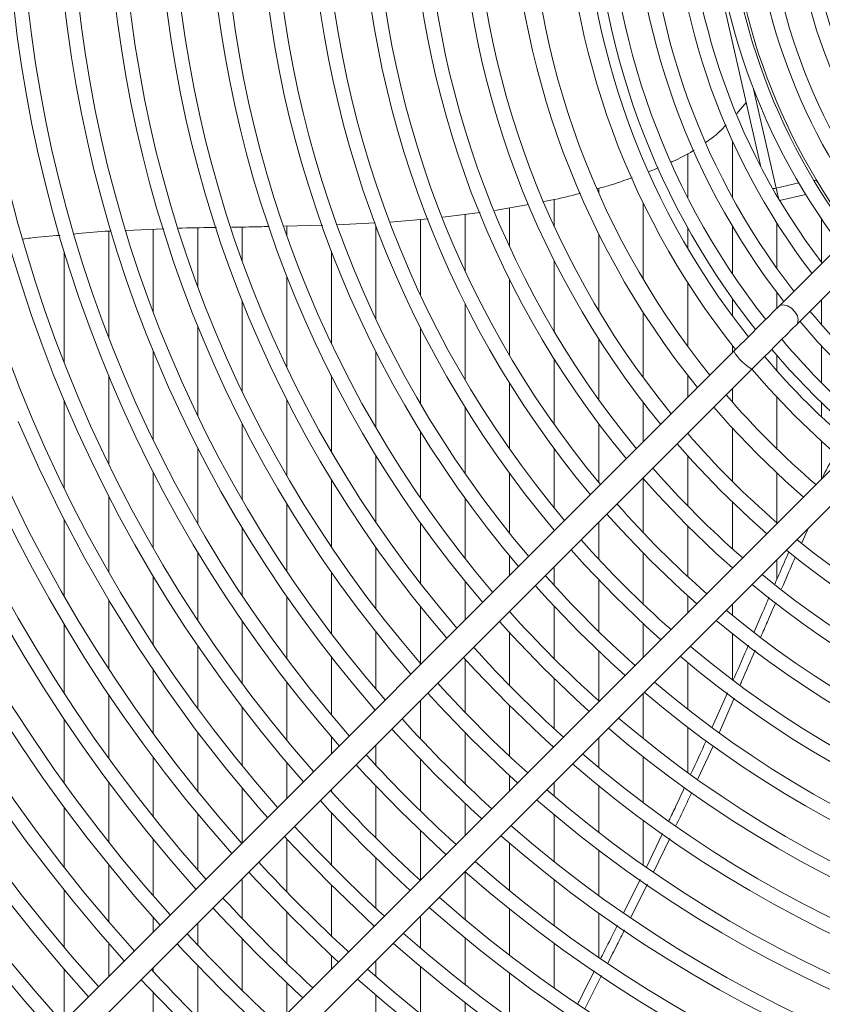
# Model space of a CAD drawing. Units: millimetres. Extents: x 8 to 384, y 15 to 280.
# Drawn here: x 128 to 135, y 83 to 91 of the extents above; entities that cross this region are included whole.
import ezdxf

# ---------------------------------------------------------------- set-up
doc = ezdxf.new("R2010")
doc.units = ezdxf.units.MM

msp = doc.modelspace()

# ---------------------------------------------------------------- linework, layer by layer
at = {"color": 7, "linetype": 'Continuous', "lineweight": 15}
for p, q in [((134.4293, 90.2852), (133.9428, 92.4169)), ((136.5535, 91.1179), (134.5754, 89.1397)), ((134.7227, 88.9924), (136.7009, 90.9705)), ((134.3691, 90.9236), (134.5547, 90.1105)), ((134.2311, 90.722), (134.3091, 90.8122)), ((134.195, 90.0349), (134.195, 90.4998)), ((133.8295, 90.0317), (133.8295, 90.3949)), ((133.0986, 90.0718), (133.0986, 90.1097)), ((134.5547, 90.1105), (134.7402, 90.1528)), ((132.7331, 89.798), (132.7331, 90.0193)), ((134.5829, 90.0102), (134.7965, 90.059)), ((134.9259, 90.0719), (134.9259, 90.0754)), ((132.2457, 89.9284), (132.5239, 89.976)), ((132.3676, 89.6304), (132.3676, 89.9493)), ((133.464, 89.3636), (133.464, 89.9879)), ((131.3868, 89.8326), (131.6998, 89.8599)), ((131.6367, 89.2334), (131.6367, 89.8544)), ((131.8207, 89.8716), (132.1255, 89.9116)), ((132.0022, 89.4318), (132.0022, 89.8954)), ((134.9259, 89.5024), (134.9259, 89.8587)), ((129.0785, 88.8882), (129.0785, 89.7581)), ((129.2218, 89.7639), (129.5304, 89.7763)), ((129.4439, 89.0948), (129.4439, 89.7728)), ((129.8094, 89.3024), (129.8094, 89.7847)), ((130.1749, 89.5114), (130.1749, 89.7914)), ((130.5203, 89.7989), (130.8345, 89.8065)), ((130.5403, 89.722), (130.5403, 89.7994)), ((130.953, 89.8095), (131.2645, 89.8256)), ((131.2713, 89.0351), (131.2713, 89.8003)), ((133.8295, 89.6164), (133.8295, 89.7837)), ((134.195, 89.4092), (134.195, 89.7991)), ((134.5604, 89.4513), (134.5604, 89.824)), ((133.0986, 89.106), (133.0986, 89.736)), ((128.713, 88.6826), (128.713, 89.5915)), ((130.9058, 88.837), (130.9058, 89.5936)), ((132.7331, 88.9339), (132.7331, 89.5171)), ((130.5403, 88.6391), (130.5403, 89.388)), ((132.3676, 88.7364), (132.3676, 89.3607)), ((133.8295, 88.811), (133.8295, 89.3347)), ((134.195, 89.0622), (134.195, 89.2037)), ((134.5604, 89.1248), (134.5604, 89.254)), ((134.9259, 88.9898), (134.9259, 89.1956)), ((130.1749, 88.4412), (130.1749, 89.1834)), ((132.0022, 88.5391), (132.0022, 89.1635)), ((133.464, 88.5555), (133.464, 89.0912)), ((129.8094, 88.2434), (129.8094, 88.9797)), ((131.6367, 88.3417), (131.6367, 88.9664)), ((133.0986, 88.3746), (133.0986, 88.8742)), ((134.195, 88.7593), (134.195, 88.8194)), ((134.9259, 88.5136), (134.9259, 88.8152)), ((134.2073, 88.7716), (126.6398, 81.2041)), ((129.4439, 88.0457), (129.4439, 88.7766)), ((131.2713, 88.1444), (131.2713, 88.7692)), ((132.7331, 88.1722), (132.7331, 88.7097)), ((134.5604, 88.6116), (134.5604, 88.7375)), ((126.7871, 81.0568), (134.3546, 88.6243)), ((129.0785, 87.8481), (129.0785, 88.5741)), ((130.9058, 87.9472), (130.9058, 88.5722)), ((133.8295, 88.3938), (133.8295, 88.574)), ((132.3676, 87.9702), (132.3676, 88.5113)), ((134.195, 88.3559), (134.195, 88.4647)), ((134.5604, 87.9706), (134.5604, 88.3935)), ((128.713, 87.6506), (128.713, 88.3722)), ((130.5403, 87.75), (130.5403, 88.3751)), ((132.0022, 87.7687), (132.0022, 88.3131)), ((133.464, 88.0284), (133.464, 88.3522)), ((134.9259, 88.234), (134.9259, 88.3491)), ((130.1749, 87.5528), (130.1749, 88.178)), ((133.0986, 87.6955), (133.0986, 88.1775)), ((134.195, 87.7048), (134.195, 88.1418)), ((131.6367, 87.5675), (131.6367, 88.1149)), ((133.8295, 88.0967), (133.8295, 88.0992)), ((129.8094, 87.3557), (129.8094, 87.981)), ((134.9259, 87.7225), (134.9259, 88.033)), ((131.2713, 87.3666), (131.2713, 87.9169)), ((132.7331, 87.4865), (132.7331, 87.9733)), ((133.8295, 87.5025), (133.8295, 87.9124)), ((135.0911, 87.8877), (127.5237, 80.3202)), ((127.671, 80.1729), (135.2385, 87.7404)), ((129.4439, 87.1585), (129.4439, 87.784)), ((132.3676, 87.2785), (132.3676, 87.7697)), ((134.5604, 87.3654), (134.5604, 87.7729)), ((130.9058, 87.166), (130.9058, 87.7189)), ((133.464, 87.2837), (133.464, 87.7265)), ((129.0785, 86.9614), (129.0785, 87.587)), ((130.5403, 86.9657), (130.5403, 87.5211)), ((132.0022, 87.0712), (132.0022, 87.5666)), ((134.195, 87.1516), (134.195, 87.5341)), ((128.713, 86.7644), (128.713, 87.39)), ((131.6367, 86.8646), (131.6367, 87.364)), ((133.0986, 87.0665), (133.0986, 87.3683)), ((133.8295, 86.9231), (133.8295, 87.3367)), ((130.1749, 86.7656), (130.1749, 87.3233)), ((132.7331, 87.2974), (132.7331, 87.3036)), ((134.8209, 87.3229), (134.7661, 87.2013)), ((129.8094, 86.5657), (129.8094, 87.1256)), ((131.2713, 86.6587), (131.2713, 87.1618)), ((132.3676, 86.932), (132.3676, 87.0937)), ((133.464, 86.6969), (133.464, 87.1157)), ((134.5604, 86.901), (134.5604, 87.0624)), ((130.9058, 86.4533), (130.9058, 86.9599)), ((132.7331, 86.8506), (132.7331, 87.0028)), ((134.195, 86.9915), (134.195, 86.9957)), ((129.4439, 86.366), (129.4439, 86.928)), ((132.0022, 86.5665), (132.0022, 86.8847)), ((133.0986, 86.4725), (133.0986, 86.8964)), ((129.0785, 86.1665), (129.0785, 86.7304)), ((130.5403, 86.2485), (130.5403, 86.7584)), ((133.8295, 86.6261), (133.8295, 86.7651)), ((134.195, 86.6049), (134.195, 86.6969)), ((131.6367, 86.2103), (131.6367, 86.6765)), ((132.3676, 86.6361), (132.3676, 86.6373)), ((132.7331, 86.25), (132.7331, 86.6787)), ((128.713, 85.9671), (128.713, 86.5328)), ((130.1749, 86.0442), (130.1749, 86.5572)), ((133.464, 86.2606), (133.464, 86.5368)), ((131.2713, 85.9989), (131.2713, 86.469)), ((132.3676, 86.029), (132.3676, 86.4623)), ((134.195, 86.0769), (134.195, 86.4548)), ((129.8094, 85.8402), (129.8094, 86.3563)), ((133.0986, 85.9047), (133.0986, 86.3106)), ((130.9058, 85.7883), (130.9058, 86.2622)), ((132.0022, 85.8095), (132.0022, 86.2472)), ((133.8295, 85.8342), (133.8295, 86.217)), ((129.4439, 85.6367), (129.4439, 86.1556)), ((130.5403, 85.5785), (130.5403, 86.056)), ((132.7331, 85.6757), (132.7331, 86.0862)), ((133.464, 85.5943), (133.464, 85.966)), ((134.0296, 85.687), (134.1547, 85.9684)), ((129.0785, 85.4336), (129.0785, 85.9551)), ((131.6367, 85.5913), (131.6367, 85.9064)), ((134.2108, 85.9247), (134.0883, 85.6463)), ((130.1749, 85.3693), (130.1749, 85.8504)), ((132.3676, 85.4486), (132.3676, 85.8635)), ((128.713, 85.2308), (128.713, 85.7549)), ((129.8094, 85.1609), (129.8094, 85.6452)), ((132.0022, 85.2232), (132.0022, 85.6423)), ((133.8295, 85.3145), (133.8295, 85.6868)), ((130.9058, 85.4701), (130.9058, 85.6081)), ((133.0986, 85.357), (133.0986, 85.6005)), ((131.2713, 85.3743), (131.2713, 85.5409)), ((134.0372, 85.5326), (133.9127, 85.2637)), ((129.4439, 84.9531), (129.4439, 85.4405)), ((130.5403, 85.1046), (130.5403, 85.3968)), ((131.6367, 84.9993), (131.6367, 85.4225)), ((133.464, 85.0685), (133.464, 85.4451)), ((129.0785, 84.7458), (129.0785, 85.2362)), ((132.3676, 85.1642), (132.3676, 85.2894)), ((132.7331, 85.1219), (132.7331, 85.235)), ((130.1749, 84.7392), (130.1749, 85.1864)), ((130.9058, 85.1584), (130.9058, 85.1755)), ((131.2713, 84.7768), (131.2713, 85.2039)), ((133.0986, 84.8252), (133.0986, 85.206)), ((128.713, 84.539), (128.713, 85.0323)), ((132.0022, 84.7987), (132.0022, 85.0623)), ((129.8094, 84.5163), (129.8094, 84.9766)), ((130.9058, 84.5556), (130.9058, 84.9865)), ((132.7331, 84.5844), (132.7331, 84.9693)), ((133.464, 84.5553), (133.464, 84.9231)), ((131.6367, 84.4333), (131.6367, 84.8369)), ((129.4439, 84.304), (129.4439, 84.7675)), ((130.5403, 84.3357), (130.5403, 84.7702)), ((133.4894, 84.5388), (133.6228, 84.8142)), ((133.681, 84.775), (133.5472, 84.4991)), ((132.3676, 84.3458), (132.3676, 84.7347)), ((133.0986, 84.3064), (133.0986, 84.6782)), ((131.2713, 84.2007), (131.2713, 84.6129)), ((129.0785, 84.0924), (129.0785, 84.559)), ((130.1749, 84.1168), (130.1749, 84.4446)), ((132.0022, 84.1093), (132.0022, 84.5021)), ((132.7331, 84.0602), (132.7331, 84.4358)), ((133.3045, 84.1671), (133.4396, 84.4379)), ((128.713, 83.8814), (128.713, 84.3511)), ((130.9058, 83.9745), (130.9058, 84.3903)), ((133.4975, 84.3986), (133.3626, 84.1285)), ((132.3676, 83.8164), (132.3676, 84.1957)), ((129.4439, 84.0083), (129.4439, 84.1267)), ((130.5403, 83.7496), (130.5403, 84.169)), ((131.6367, 83.8748), (131.6367, 84.1386)), ((133.0986, 83.7984), (133.0986, 84.1626)), ((129.8094, 83.899), (129.8094, 84.0791)), ((130.1749, 83.526), (130.1749, 83.9488)), ((132.0022, 83.5748), (132.0022, 83.9578)), ((129.0785, 83.6428), (129.0785, 83.9139)), ((132.7331, 83.547), (132.7331, 83.9149)), ((130.9058, 83.7023), (130.9058, 83.8145)), ((128.713, 83.2773), (128.713, 83.7017)), ((129.4439, 83.6822), (129.4439, 83.7136)), ((129.8094, 83.3036), (129.8094, 83.7296)), ((131.2713, 83.642), (131.2713, 83.7732)), ((131.6367, 83.3353), (131.6367, 83.7218)), ((132.3676, 83.2983), (132.3676, 83.6697)), ((133.1215, 83.6496), (132.9835, 83.3772)), ((130.5403, 83.3369), (130.5403, 83.5882)), ((129.4439, 83.0823), (129.4439, 83.5115)), ((131.2713, 83.0977), (131.2713, 83.4877)), ((132.0022, 83.0519), (132.0022, 83.4267))]:
    msp.add_line(p, q, dxfattribs=at)
at = {"color": 7, "linetype": 'Continuous', "lineweight": 15, "flags": 128}
for points in [[(134.5547, 90.1105), (134.5655, 90.063), (134.573, 90.0302), (134.5743, 90.0247)], [(134.5754, 89.1397), (134.5356, 89.0999), (134.4932, 89.0575), (134.4485, 89.0129), (134.4021, 88.9665), (134.3544, 88.9187), (134.3057, 88.87), (134.2565, 88.8208), (134.2073, 88.7716)], [(134.5754, 89.1397), (134.585, 89.1469), (134.6127, 89.153), (134.646, 89.1456), (134.6798, 89.1258), (134.7088, 89.0968), (134.7286, 89.063), (134.736, 89.0297), (134.7299, 89.002), (134.7227, 88.9924)], [(134.3546, 88.6243), (134.4038, 88.6735), (134.453, 88.7227), (134.5017, 88.7714), (134.5495, 88.8192), (134.5959, 88.8656), (134.6405, 88.9102), (134.6829, 88.9526), (134.7227, 88.9924)], [(134.7482, 89.0179), (134.897, 88.8469), (135.1002, 88.6333)], [(134.5177, 88.7874), (134.6612, 88.6237), (134.8706, 88.4037)], [(134.3545, 88.6242), (134.4956, 88.4638), (134.7079, 88.2411)], [(134.8706, 88.4037), (135.0905, 88.1943), (135.2543, 88.0509)], [(134.0431, 88.3128), (134.1772, 88.1613), (134.3975, 87.9306)], [(134.7079, 88.2411), (134.9307, 88.0287), (135.0915, 87.8873)], [(128.3369, 88.1958), (128.5057, 87.8146), (128.6877, 87.4395), (128.8829, 87.0711), (129.0908, 86.7098), (129.3112, 86.3559), (129.544, 86.0101), (129.7887, 85.6726), (130.0452, 85.3439), (130.313, 85.0244), (130.3817, 84.946)], [(133.7419, 88.0116), (133.8698, 87.868), (134.0971, 87.6302)], [(134.3975, 87.9306), (134.6282, 87.7103), (134.7797, 87.5762)], [(133.4607, 87.7303), (133.5834, 87.5932), (133.8165, 87.3496)], [(134.0971, 87.6302), (134.3348, 87.4029), (134.4785, 87.275)], [(133.1665, 87.4362), (133.2839, 87.3057), (133.523, 87.0561)], [(133.8165, 87.3496), (134.06, 87.1165), (134.195, 86.9957)], [(132.8724, 87.1421), (132.9846, 87.0178), (133.2295, 86.7626)], [(133.523, 87.0561), (133.7725, 86.817), (133.9031, 86.6996)], [(132.5798, 86.8465), (132.6841, 86.7314), (132.936, 86.4691)], [(133.2295, 86.7626), (133.4847, 86.5178), (133.609, 86.4056)], [(132.2844, 86.5541), (132.3854, 86.443), (132.6425, 86.1756)], [(132.936, 86.4691), (133.1983, 86.2172), (133.315, 86.1115)], [(131.9905, 86.2602), (132.0854, 86.1561), (132.349, 85.8821)], [(132.6425, 86.1756), (132.9099, 85.9186), (133.021, 85.8176)], [(131.6966, 85.9663), (131.7873, 85.8672), (132.0555, 85.5886)], [(132.349, 85.8821), (132.6229, 85.6186), (132.7271, 85.5236)], [(131.4027, 85.6724), (131.4877, 85.5797), (131.762, 85.2951)], [(132.0555, 85.5886), (132.334, 85.3204), (132.4332, 85.2297)], [(131.1089, 85.3786), (131.1884, 85.2921), (131.4685, 85.0016)], [(131.762, 85.2951), (132.0466, 85.0208), (132.1393, 84.9358)], [(130.815, 85.0847), (130.8908, 85.0025), (131.175, 84.7081)], [(131.4685, 85.0016), (131.759, 84.7215), (131.8454, 84.642)], [(130.5212, 84.7909), (130.5919, 84.7145), (130.8815, 84.4146)], [(131.175, 84.7081), (131.4694, 84.424), (131.5516, 84.3482)], [(130.2275, 84.4972), (130.2931, 84.4263), (130.5879, 84.1211)], [(130.8815, 84.4146), (131.1814, 84.125), (131.2578, 84.0544)], [(129.9318, 84.2055), (129.9945, 84.1379), (130.2944, 83.8276)], [(130.5879, 84.1211), (130.8931, 83.8262), (130.964, 83.7606)], [(129.64, 83.9097), (129.6961, 83.8493), (130.0009, 83.5341)], [(130.2944, 83.8276), (130.6047, 83.5276), (130.6703, 83.4668)], [(129.3462, 83.6159), (129.3978, 83.5606), (129.7074, 83.2406)], [(130.0009, 83.5341), (130.3162, 83.2292), (130.3765, 83.1731)]]:
    msp.add_lwpolyline(points, dxfattribs=at)
at = {"color": 7, "linetype": 'Continuous', "lineweight": 15}
for radius in [19.1429, 19.0013]:
    msp.add_circle((139.2801, 92.8132), radius, dxfattribs=at)
for centre, radius, start, end in [((139.2801, 92.8132), 14.6664, 137.84974, 222.15026), ((139.2801, 92.8132), 14.368, 137.90898, 222.09102), ((139.2801, 92.8132), 14.2513, 137.93282, 222.06718), ((139.2801, 92.8132), 13.9529, 137.9956, 222.0044), ((139.2801, 92.8132), 13.8362, 138.02088, 221.97912), ((139.2801, 92.8132), 13.5378, 138.08753, 221.91247), ((139.2801, 92.8132), 13.4211, 138.09427, 221.90573), ((139.2801, 92.8132), 13.1227, 138.18529, 221.81471), ((139.2801, 92.8132), 13.0061, 138.2139, 221.7861), ((139.2801, 92.8132), 12.7076, 138.28945, 221.71055), ((139.2801, 92.8132), 12.591, 138.30248, 221.69752), ((139.2801, 92.8132), 12.2926, 138.40065, 221.59935), ((139.2801, 92.8132), 12.1759, 138.43328, 221.56672), ((139.2801, 92.8132), 11.7608, 138.5546, 221.4454), ((139.2801, 92.8132), 11.4624, 138.64726, 221.35274), ((139.2801, 92.8132), 11.3457, 138.68482, 221.31518), ((139.2801, 92.8132), 11.0473, 138.7845, 221.2155), ((139.2801, 92.8132), 10.9307, 138.82495, 221.17505), ((139.2801, 92.8132), 10.6322, 138.93247, 221.06753), ((139.2801, 92.8132), 10.5156, 138.97617, 221.02383), ((139.2801, 92.8132), 10.2172, 139.0925, 220.9075), ((139.2801, 92.8132), 10.1005, 139.13985, 220.82293), ((139.2801, 92.8132), 9.8021, 139.26611, 220.73389), ((139.2801, 92.8132), 9.6854, 139.3176, 220.6824), ((139.2801, 92.8132), 9.387, 139.45513, 220.54487), ((139.2801, 92.8132), 9.2703, 139.51131, 220.48869), ((139.2801, 92.8132), 8.9719, 139.66169, 220.33831), ((139.2801, 92.8132), 8.8553, 139.72324, 220.27676), ((139.2801, 92.8132), 8.5568, 139.88836, 220.08257), ((139.2801, 92.8132), 8.4402, 139.9561, 220.0439), ((139.2801, 92.8132), 8.1418, 140.13823, 219.86177), ((139.2801, 92.8132), 8.0251, 140.21313, 219.78687), ((139.2801, 92.8132), 7.7267, 140.41506, 219.58494), ((139.2801, 92.8132), 7.61, 140.49833, 219.50167), ((139.2801, 92.8132), 7.3299, 140.70913, 219.29087), ((139.2801, 92.8132), 7.208, 140.80605, 219.19395), ((139.2801, 92.8132), 6.9051, 141.06164, 218.93836), ((139.2801, 92.8132), 6.7621, 141.19028, 218.80972), ((139.2801, 92.8132), 6.466, 141.47498, 218.52502), ((139.2801, 92.8132), 6.3189, 141.62636, 218.37364), ((139.2801, 92.8132), 6.2359, 141.71493, 218.28507), ((139.2801, 92.8132), 6.1193, 141.84356, 218.15644), ((139.2801, 92.8132), 5.9113, 142.08557, 217.91443), ((139.2801, 92.8132), 5.7946, 142.22898, 217.77102), ((139.2801, 92.8132), 5.5866, 142.49963, 217.50037), ((139.2801, 92.8132), 5.47, 142.66054, 217.33946), ((139.2801, 92.8132), 5.262, 142.96527, 217.03473), ((139.2801, 92.8132), 5.1453, 143.14709, 216.85291), ((139.2801, 92.8132), 5.125, 143.17959, 216.82041), ((139.2801, 92.8132), 4.9373, 143.49278, 216.50722), ((139.2801, 92.8132), 4.8207, 143.69989, 216.30011), ((139.2801, 92.8132), 4.6127, 144.09544, 215.90456), ((139.2801, 92.8132), 4.496, 144.33354, 215.66646), ((139.2801, 92.8132), 5.7946, 219.84317, 230.15683), ((139.2801, 92.8132), 6.1193, 220.11745, 229.88255), ((134.5709, 88.9879), 0.4231, 210.74829, 239.25074), ((139.2801, 92.8132), 6.3189, 220.27207, 229.72793), ((139.2801, 92.8132), 6.7621, 220.58259, 229.41741), ((139.2801, 92.8132), 7.208, 220.8563, 229.09659), ((139.2801, 92.8132), 7.61, 221.07558, 228.92442), ((139.2801, 92.8132), 8.0251, 221.27886, 228.72114), ((139.2801, 92.8132), 8.4402, 221.4621, 228.5379), ((139.2801, 92.8132), 7.208, 230.80605, 309.19395), ((139.2801, 92.8132), 7.3299, 230.70913, 309.29087), ((139.2801, 92.8132), 8.8553, 221.62813, 228.37187), ((139.2801, 92.8132), 7.61, 230.49378, 309.50167), ((139.2801, 92.8132), 7.7267, 230.41506, 309.58494), ((139.2801, 92.8132), 9.2703, 221.79266, 228.1789), ((139.2801, 92.8132), 8.0251, 230.21313, 309.78687), ((139.2801, 92.8132), 8.1418, 230.13823, 309.86177), ((139.2801, 92.8132), 9.6854, 221.91743, 228.08257), ((139.2801, 92.8132), 8.4402, 229.9561, 310.0439), ((139.2801, 92.8132), 8.5568, 229.88836, 310.11164), ((139.2801, 92.8132), 10.1005, 222.04422, 227.95578), ((139.2801, 92.8132), 8.8553, 229.72324, 310.27676), ((139.2801, 92.8132), 8.9719, 229.66169, 310.33831), ((139.2801, 92.8132), 10.5156, 222.16099, 227.83901), ((139.2801, 92.8132), 9.2703, 229.51131, 310.48869), ((139.2801, 92.8132), 9.387, 229.45513, 310.54487), ((139.2801, 92.8132), 10.9307, 222.26889, 227.73111), ((139.2801, 92.8132), 9.6854, 229.3176, 310.6824), ((139.2801, 92.8132), 9.8021, 229.26611, 310.73389), ((139.2801, 92.8132), 11.3457, 222.36887, 227.64834), ((139.2801, 92.8132), 10.1005, 229.13985, 310.86015), ((139.2801, 92.8132), 10.2172, 229.0925, 310.9075), ((139.2801, 92.8132), 11.7608, 222.4618, 227.5382), ((139.2801, 92.8132), 10.5156, 228.97617, 311.02383), ((139.2801, 92.8132), 10.6322, 228.93247, 311.06753), ((139.2801, 92.8132), 12.1759, 222.54838, 227.45162), ((139.2801, 92.8132), 10.9307, 228.82495, 311.17505), ((139.2801, 92.8132), 11.0473, 228.7845, 311.2155), ((139.2801, 92.8132), 12.591, 222.62925, 227.37075), ((139.2801, 92.8132), 11.3457, 228.68482, 311.31518), ((139.2801, 92.8132), 11.4624, 228.64726, 311.35274), ((139.2801, 92.8132), 13.0061, 222.70495, 227.29505), ((139.2801, 92.8132), 11.7608, 228.5546, 311.4454), ((139.2801, 92.8132), 11.8775, 228.51964, 311.48036), ((139.2801, 92.8132), 13.4211, 222.77597, 227.22403), ((139.2801, 92.8132), 12.1759, 228.43328, 311.56672), ((139.2801, 92.8132), 12.2926, 228.40065, 311.59935)]:
    msp.add_arc(centre, radius, start, end, dxfattribs=at)
for points, knots in [([(133.974, 90.4856), (133.9917, 90.497), (134.0565, 90.5386), (134.1073, 90.5912), (134.1442, 90.6295)], [0, 0, 0, 0, 0.272997, 1, 1, 1, 1]), ([(133.6923, 90.3238), (133.6957, 90.3253), (133.7581, 90.3523), (133.8231, 90.3842), (133.8781, 90.4213), (133.8813, 90.4235)], [0, 0, 0, 0, 0.050896, 0.943806, 1, 1, 1, 1]), ([(133.5136, 90.2472), (133.5176, 90.2486), (133.5429, 90.2574), (133.5669, 90.2686), (133.5872, 90.2782)], [0, 0, 0, 0, 0.156916, 1, 1, 1, 1]), ([(133.0875, 90.1067), (133.1282, 90.1171), (133.2254, 90.1419), (133.3187, 90.1771), (133.373, 90.1976)], [0, 0, 0, 0, 0.418662, 1, 1, 1, 1]), ([(134.8669, 90.1763), (134.873, 90.1745), (134.8861, 90.1707), (134.894, 90.1623), (134.8971, 90.1571), (134.8971, 90.157)], [0, 0, 0, 0, 0.462587, 0.993639, 1, 1, 1, 1]), ([(134.5264, 90.1079), (134.5279, 90.1078), (134.5367, 90.1069), (134.5465, 90.1088), (134.5547, 90.1105)], [0, 0, 0, 0, 0.166619, 1, 1, 1, 1]), ([(132.6482, 90.0012), (132.7267, 90.0161), (132.8281, 90.0353), (132.9274, 90.063), (132.9497, 90.0692)], [0, 0, 0, 0, 0.774527, 1, 1, 1, 1]), ([(128.7962, 89.7338), (128.8807, 89.7433), (128.9821, 89.7548), (129.0831, 89.7584), (129.1, 89.759)], [0, 0, 0, 0, 0.8332347, 1, 1, 1, 1]), ([(129.6523, 89.7812), (129.6623, 89.7816), (129.7662, 89.7858), (129.8698, 89.7867), (129.9635, 89.7875)], [0, 0, 0, 0, 0.09558, 1, 1, 1, 1]), ([(130.0864, 89.7897), (130.1622, 89.791), (130.2648, 89.7926), (130.3675, 89.7952), (130.3943, 89.7958)], [0, 0, 0, 0, 0.739416, 1, 1, 1, 1]), ([(128.3755, 89.6917), (128.3955, 89.6949), (128.4971, 89.7112), (128.5992, 89.7179), (128.6812, 89.7233)], [0, 0, 0, 0, 0.196393, 1, 1, 1, 1]), ([(134.9307, 87.7272), (134.9348, 87.7359), (134.969, 87.8081), (135.0068, 87.8779), (135.0399, 87.9392)], [0, 0, 0, 0, 0.1207103, 1, 1, 1, 1]), ([(134.5449, 86.8649), (134.5586, 86.8969), (134.5963, 86.9848), (134.6345, 87.0726), (134.6588, 87.1285)], [0, 0, 0, 0, 0.364063, 1, 1, 1, 1]), ([(134.7142, 87.0862), (134.7069, 87.07), (134.6672, 86.9822), (134.6296, 86.8942), (134.5991, 86.8225)], [0, 0, 0, 0, 0.184782, 1, 1, 1, 1]), ([(134.3745, 86.4705), (134.3967, 86.5212), (134.4379, 86.6155), (134.4783, 86.7098), (134.497, 86.7534)], [0, 0, 0, 0, 0.537584, 1, 1, 1, 1]), ([(134.5511, 86.7118), (134.5281, 86.6588), (134.4869, 86.5641), (134.4463, 86.4694), (134.4284, 86.4277)], [0, 0, 0, 0, 0.560273, 1, 1, 1, 1]), ([(134.2021, 86.075), (134.2056, 86.083), (134.248, 86.1781), (134.2891, 86.2734), (134.3267, 86.3607)], [0, 0, 0, 0, 0.083223, 1, 1, 1, 1]), ([(134.3814, 86.3184), (134.3459, 86.2347), (134.305, 86.1387), (134.2628, 86.0428), (134.2574, 86.0305)], [0, 0, 0, 0, 0.871855, 1, 1, 1, 1]), ([(133.8548, 85.305), (133.8972, 85.395), (133.9399, 85.4855), (133.9804, 85.5764), (133.9807, 85.5769)], [0, 0, 0, 0, 0.994359, 1, 1, 1, 1]), ([(133.6751, 84.9222), (133.694, 84.961), (133.7378, 85.0504), (133.7791, 85.1409), (133.8025, 85.1921)], [0, 0, 0, 0, 0.433645, 1, 1, 1, 1]), ([(133.8613, 85.1528), (133.841, 85.1083), (133.7992, 85.017), (133.7549, 84.9267), (133.7321, 84.8804)], [0, 0, 0, 0, 0.486962, 1, 1, 1, 1]), ([(133.1172, 83.7944), (133.1479, 83.8546), (133.1934, 83.9439), (133.2381, 84.0339), (133.2527, 84.0633)], [0, 0, 0, 0, 0.673413, 1, 1, 1, 1]), ([(133.3103, 84.0239), (133.2904, 83.9839), (133.2456, 83.8939), (133.2001, 83.8045), (133.1748, 83.7548)], [0, 0, 0, 0, 0.444178, 1, 1, 1, 1]), ([(132.9265, 83.4179), (132.9312, 83.4273), (132.9771, 83.5177), (133.0229, 83.6082), (133.064, 83.6893)], [0, 0, 0, 0, 0.103772, 1, 1, 1, 1])]:
    msp.add_open_spline(points, degree=3, knots=knots, dxfattribs=at)

doc.saveas('drawing.dxf')
